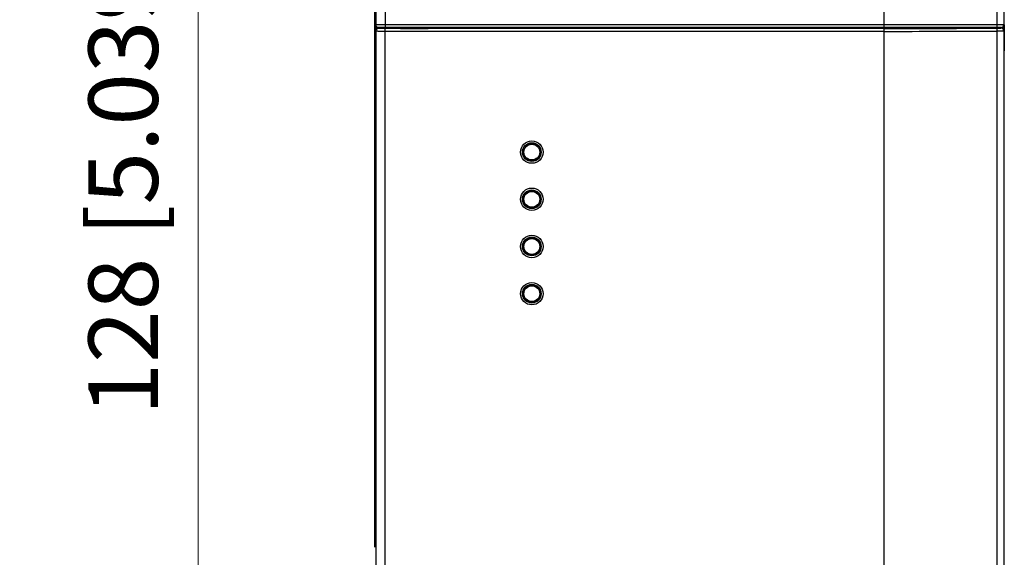
# Model space of a CAD drawing. Units: millimetres. Extents: x 0 to 1160, y 0 to 820.
# Drawn here: x 824 to 931, y 555 to 613 of the extents above; entities that cross this region are included whole.
import ezdxf

# ---------------------------------------------------------------- set-up
doc = ezdxf.new("R2010")
doc.units = ezdxf.units.MM
doc.header["$PDMODE"] = 3
doc.header["$PDSIZE"] = 0.3125
doc.layers.get('Defpoints').update_dxf_attribs({"linetype": 'CONTINUOUS'})
doc.layers.add('AM_0', color=7, linetype='CONTINUOUS', lineweight=25)
doc.layers.add('AM_5_Dimension', color=6, linetype='CONTINUOUS', lineweight=13)
doc.styles.add('WHGTXT', font='simplex', dxfattribs={"bigfont": 'whgtxt'})
doc.dimstyles.new('B_st.$0', dxfattribs={"dimscale": 3, "dimtxt": 2.5, "dimasz": 2.5, "dimexe": 1, "dimexo": 0.5, "dimgap": 0.8, "dimtad": 1, "dimdec": 1, "dimzin": 9, "dimdsep": 46, "dimtxsty": 'WHGTXT', "dimcen": 0, "dimclrd": 256, "dimclre": 256, "dimclrt": 256, "dimadec": 1, "dimazin": 2, "dimtp": 0.01, "dimtm": 0.01, "dimtfac": 1, "dimtdec": 1, "dimtmove": 0, "dimatfit": 3, "dimfxl": 1, "dimtolj": 1, "dimlwd": -1, "dimlwe": -1, "dimarcsym": 0})

# ---------------------------------------------------------------- blocks, each defined once
blk = doc.blocks.new('*D32')
at = {"layer": 'AM_5_Dimension', "linetype": 'ByBlock', "transparency": 16777216}
for p, q in [((862.38, 659.88), (840.79, 659.88)), ((843.79, 539.38), (843.79, 652.38)), ((862.38, 531.88), (840.79, 531.88))]:
    blk.add_line(p, q, dxfattribs=at)
at = {"layer": 'AM_5_Dimension', "transparency": 16777216}
for points in [[(842.54, 652.38), (845.04, 652.38), (843.79, 659.88)], [(842.54, 539.38), (845.04, 539.38), (843.79, 531.88)]]:
    blk.add_solid(points, dxfattribs=at)
at = {"layer": 'Defpoints', "color": 0, "transparency": 16777216}
for p in [(843.79, 659.88), (863.88, 659.88), (863.88, 531.88)]:
    blk.add_point(p, dxfattribs=at)
at = {"layer": 'AM_5_Dimension', "transparency": 16777216, "insert": (835.68, 595.88), "char_height": 7.5, "attachment_point": 5, "rotation": 90, "style": 'WHGTXT'}
blk.add_mtext('\\A1;128 [5.039]', dxfattribs=at)

msp = doc.modelspace()

# ---------------------------------------------------------------- linework, layer by layer
at = {"layer": 'AM_0'}
for p, q in [((863.97, 659.8), (863.97, 611.88)), ((862.88, 555.73), (862.88, 658.88)), ((862.97, 658.8), (862.97, 612.18)), ((917.88, 658.8), (917.88, 612.18)), ((930.08, 658.82), (930.08, 612.18)), ((930.82, 658.82), (930.82, 612.18)), ((930.88, 555.73), (930.88, 658.88)), ((862.92, 609.38), (862.92, 612.18)), ((930.85, 612.18), (862.92, 612.18)), ((930.54, 611.88), (863.22, 611.88)), ((863.27, 611.78), (863.22, 611.88)), ((917.86, 611.77), (863.97, 611.77)), ((863.97, 532.73), (863.97, 611.77)), ((864.24, 611.88), (864.28, 611.81)), ((864.28, 611.81), (864.28, 611.88)), ((865.63, 611.81), (864.28, 611.81)), ((864.88, 611.88), (864.88, 611.81)), ((865.63, 611.8), (865.63, 611.88)), ((865.63, 611.8), (868.63, 611.8)), ((868.63, 611.88), (868.63, 611.8)), ((872.53, 611.81), (868.63, 611.81)), ((869.38, 611.88), (869.38, 611.81)), ((869.88, 611.88), (869.88, 611.81)), ((872.54, 611.83), (872.53, 611.81)), ((872.54, 611.83), (873.22, 611.83)), ((873.22, 611.83), (873.23, 611.81)), ((917.7, 611.81), (873.23, 611.81)), ((873.39, 611.88), (873.39, 611.81)), ((874.28, 611.81), (874.28, 611.88)), ((917.86, 611.77), (919.38, 611.78)), ((919.38, 611.88), (919.38, 611.8)), ((919.38, 611.8), (922.38, 611.8)), ((922.38, 611.88), (922.38, 611.8)), ((923.88, 611.83), (923.88, 611.88)), ((924.38, 611.88), (924.38, 611.83)), ((928.88, 611.88), (928.88, 611.85)), ((929.48, 611.88), (929.48, 611.85)), ((929.52, 611.88), (929.5, 611.85)), ((930.52, 611.83), (930.54, 611.88)), ((930.85, 612.18), (930.85, 609.38)), ((862.92, 611.58), (862.92, 609.18)), ((862.97, 611.48), (862.92, 611.58)), ((862.97, 611.48), (862.97, 533.73)), ((917.88, 611.47), (863.97, 611.47)), ((917.88, 611.47), (917.88, 533.73)), ((930.08, 611.52), (930.08, 533.69)), ((930.82, 611.53), (930.84, 611.58)), ((930.82, 611.53), (930.82, 533.69)), ((930.84, 611.58), (930.84, 609.18)), ((862.92, 609.38), (862.88, 609.38)), ((930.84, 609.18), (930.88, 609.18)), ((930.88, 609.38), (930.85, 609.38))]:
    msp.add_line(p, q, dxfattribs=at)
for points, const_width in [([(869.87, 611.81), (869.87, 611.88)], 0.0107), ([(875.79, 611.81), (875.79, 611.88)], 0.0853), ([(880.87, 611.88), (880.87, 611.81)], 0.0853), ([(882.26, 611.81), (882.26, 611.88)], 0.0853), ([(888.26, 611.81), (888.26, 611.88)], 0.0853), ([(923.82, 611.88), (923.82, 611.83)], 0.0107)]:
    msp.add_lwpolyline(points, dxfattribs=dict(at, const_width=const_width))
at = {"layer": 'AM_0', "const_width": 0.0853}
for points in [[(884.07, 611.88, 0.016498), (884.18, 611.81)], [(886.34, 611.81, 0.01648), (886.45, 611.88)]]:
    msp.add_lwpolyline(points, format="xyb", dxfattribs=at)
at = {"layer": 'AM_0'}
for centre, radius in [((879.83, 598.43), 1.21), ((879.83, 598.43), 1.01), ((879.83, 598.43), 0.953), ((879.83, 598.43), 0.853), ((879.83, 593.33), 1.21), ((879.83, 593.33), 1.01), ((879.83, 593.33), 0.953), ((879.83, 593.33), 0.853), ((879.83, 588.23), 1.21), ((879.83, 588.23), 1.01), ((879.83, 588.23), 0.953), ((879.83, 588.23), 0.853), ((879.83, 583.13), 1.21), ((879.83, 583.13), 1.01), ((879.83, 583.13), 0.953), ((879.83, 583.13), 0.853)]:
    msp.add_circle(centre, radius, dxfattribs=at)
for centre, radius, start, end in [((863.27, 612.18), 0.3, 180.005, 247.493), ((863.27, 611.48), 0.3, 89.9895, 180.004), ((929.84, 645.59), 33.77, 270.2753, 270.3991), ((929.88, 640.29), 28.48, 270.3967, 270.6623), ((929.99, 630.38), 18.56, 270.6681, 271.0232), ((930.52, 612.18), 0.297, 270.0154, 275.8412), ((930.52, 611.53), 0.297, 79.8193, 89.9286), ((930.52, 612.18), 0.3, 275.7676, 0.004), ((930.51, 611.52), 0.307, 70.0916, 79.8472), ((930.52, 611.53), 0.3, 359.9708, 70.0762), ((903.97, 6058.89), 5447.44, 270.1463, 270.27464)]:
    msp.add_arc(centre, radius, start, end, dxfattribs=at)
for centre, major_axis, ratio, start_param, end_param in [((863.22, 612.18), (0.3, 0), 0.999962, -3.141593, -1.570796), ((863.22, 611.58), (-0.134, 0.268), 0.99981, -0.463541, 1.107103), ((903.23, 613.5), (98.17, 0), 0.017455, -1.422896, -1.40553), ((903.23, 613.5), (98.17, 0), 0.017455, -1.374463, -1.299875), ((930.54, 611.58), (0.134, 0.268), 0.99981, -1.107103, 0.463541), ((930.55, 612.18), (0.3, 0), 0.999962, -1.570796, 0)]:
    msp.add_ellipse(centre, major_axis=major_axis, ratio=ratio, start_param=start_param, end_param=end_param, dxfattribs=at)
for points in [[(863.27, 611.88), (863.23, 611.88), (863.19, 611.89), (863.15, 611.91)], [(930, 611.82), (930.01, 611.82), (930.01, 611.81), (930.02, 611.81)]]:
    msp.add_open_spline(points, degree=3, dxfattribs=at)
for points, knots in [([(863.97, 611.77), (863.92, 611.77), (863.83, 611.77), (863.71, 611.77), (863.59, 611.77), (863.48, 611.77), (863.41, 611.78), (863.36, 611.78), (863.33, 611.78), (863.3, 611.78), (863.28, 611.78), (863.28, 611.78), (863.27, 611.78), (863.27, 611.78)], [0, 0, 0, 0, 0.193774, 0.38054, 0.552603, 0.703657, 0.828059, 0.87869, 0.920985, 0.95452, 0.978953, 0.994125, 1, 1, 1, 1]), ([(917.88, 612.18), (917.88, 612.15), (917.88, 612.09), (917.88, 612.02), (917.88, 611.98), (917.87, 611.94), (917.87, 611.91), (917.87, 611.9), (917.86, 611.88), (917.86, 611.88)], [0, 0, 0, 0, 0.380081, 0.551848, 0.702321, 0.825954, 0.918387, 0.976273, 1, 1, 1, 1]), ([(917.86, 611.77), (917.86, 611.77), (917.86, 611.76), (917.87, 611.74), (917.87, 611.72), (917.88, 611.68), (917.88, 611.63), (917.88, 611.56), (917.88, 611.51), (917.88, 611.47)], [0, 0, 0, 0, 0.026133, 0.085984, 0.179225, 0.303083, 0.453004, 0.624048, 1, 1, 1, 1]), ([(919.38, 611.78), (919.63, 611.78), (920.63, 611.78), (921.63, 611.78), (922.38, 611.78)], [0, 0, 0, 0, 0.2505, 1, 1, 1, 1]), ([(922.38, 611.78), (923.02, 611.79), (925.56, 611.8), (928.1, 611.81), (930, 611.82)], [0, 0, 0, 0, 0.251672, 1, 1, 1, 1]), ([(930.08, 612.18), (930.08, 612.15), (930.08, 612.08), (930.07, 611.99), (930.05, 611.94), (930.03, 611.91), (930.02, 611.88), (930, 611.88)], [0, 0, 0, 0, 0.356774, 0.663567, 0.785231, 0.881456, 1, 1, 1, 1]), ([(930.02, 611.81), (930.03, 611.8), (930.05, 611.77), (930.07, 611.7), (930.08, 611.61), (930.08, 611.55), (930.08, 611.52)], [0, 0, 0, 0, 0.1458, 0.374362, 0.669965, 1, 1, 1, 1]), ([(930.32, 611.82), (930.35, 611.82), (930.39, 611.82), (930.44, 611.82), (930.46, 611.82), (930.48, 611.82), (930.5, 611.82), (930.51, 611.83), (930.52, 611.83), (930.52, 611.83)], [0, 0, 0, 0, 0.420287, 0.591142, 0.733778, 0.84673, 0.928983, 0.980093, 1, 1, 1, 1]), ([(863.97, 611.47), (863.9, 611.47), (863.78, 611.47), (863.59, 611.47), (863.42, 611.47), (863.29, 611.47), (863.2, 611.48), (863.14, 611.48), (863.09, 611.48), (863.05, 611.48), (863.02, 611.48), (862.99, 611.48), (862.98, 611.48), (862.97, 611.48), (862.97, 611.48)], [0, 0, 0, 0, 0.193871, 0.380731, 0.552878, 0.70399, 0.769874, 0.828412, 0.879035, 0.921308, 0.954804, 0.97918, 0.994274, 1, 1, 1, 1]), ([(930.08, 611.52), (930.13, 611.52), (930.23, 611.52), (930.37, 611.52), (930.5, 611.52), (930.6, 611.52), (930.68, 611.52), (930.73, 611.52), (930.76, 611.52), (930.78, 611.52), (930.8, 611.53), (930.81, 611.53), (930.82, 611.53), (930.82, 611.53)], [0, 0, 0, 0, 0.206267, 0.398293, 0.570235, 0.717776, 0.83717, 0.885368, 0.925433, 0.957057, 0.980087, 0.994415, 1, 1, 1, 1])]:
    msp.add_open_spline(points, degree=3, knots=knots, dxfattribs=at)

# ---------------------------------------------------------------- dimensions: what is measured, and where the dimension line sits
at = {"layer": 'AM_5_Dimension'}
dim = msp.add_linear_dim(base=(843.79, 659.88), p1=(863.88, 531.88), p2=(863.88, 659.88), angle=90, dimstyle='B_st.$0', override={"dimarcsym": 1}, dxfattribs=at)
dim.commit()
dim.dimension.update_dxf_attribs({"geometry": '*D32', "text_midpoint": (843.79, 595.88), "dimtype": 160})

doc.saveas('drawing.dxf')
